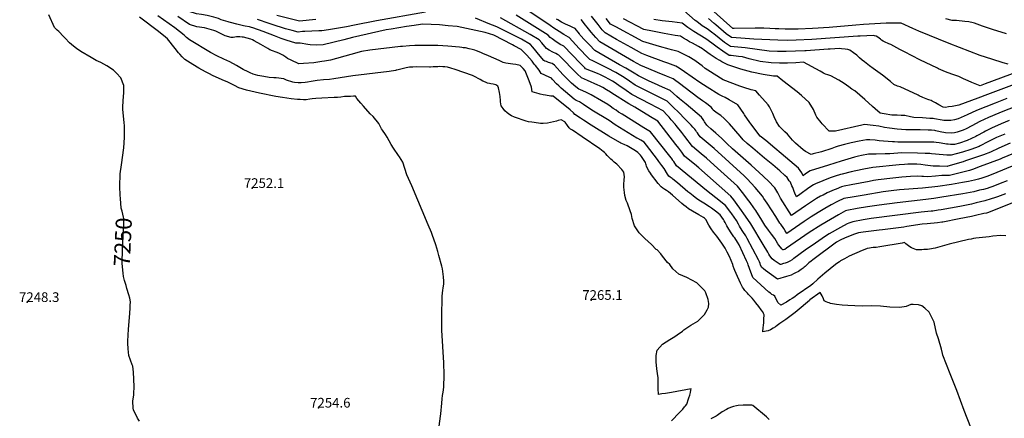
# Model space of a CAD drawing. Units: inches. Extents: x 2598877 to 2604557, y 1534263 to 1539663.
# Drawn here: x 2600786 to 2602542, y 1535393 to 1536104 of the extents above; entities that cross this region are included whole.
import ezdxf
from ezdxf.enums import TextEntityAlignment as Align

# ---------------------------------------------------------------- set-up
doc = ezdxf.new("R2010")
doc.units = ezdxf.units.IN
doc.header["$MEASUREMENT"] = 0
doc.layers.add('tile_2643_05_contour_10ft', color=1, linetype='Continuous')
doc.layers.add('tile_2643_05_spot_elev', color=165, linetype='Continuous')
doc.styles.add('Arial', font='arial.ttf')

msp = doc.modelspace()

# ---------------------------------------------------------------- linework, layer by layer
at = {"layer": 'tile_2643_05_contour_10ft'}
for points, elevation in [([(2601158.1, 1536099.8), (2601145.8, 1536103.8), (2601140.6, 1536106), (2601132.5, 1536108.5), (2601127.5, 1536109.6), (2601120.7, 1536111), (2601110.4, 1536113), (2601101.6, 1536114.3), (2601088.6, 1536118.4), (2601067.4, 1536131.2), (2601050.1, 1536142.4), (2601046.5, 1536144.9), (2601031.7, 1536155.8), (2601027, 1536159.5), (2601019.5, 1536165.1)], 7290), ([(2602593.4, 1535858), (2602528.5, 1535831), (2602512.6, 1535825), (2602505, 1535822.2), (2602501.7, 1535821.1), (2602495.5, 1535819.4), (2602488.5, 1535817.5), (2602478.1, 1535815.1), (2602467.4, 1535813.3), (2602447.5, 1535810), (2602423.4, 1535806.5), (2602395.8, 1535803.5), (2602355, 1535800.2), (2602339.9, 1535798.5), (2602325.5, 1535796.7), (2602291.7, 1535791.1), (2602273.8, 1535787.9), (2602255.9, 1535784.7), (2602244.6, 1535779.4), (2602233, 1535773.5), (2602221.6, 1535767), (2602209.9, 1535760), (2602197.5, 1535752.1), (2602185, 1535743.8), (2602153.8, 1535722.6), (2602151.2, 1535727.4), (2602148.7, 1535731.6), (2602143.2, 1535739), (2602141.7, 1535741), (2602134.2, 1535752.8), (2602126.8, 1535764.6), (2602119.2, 1535776.4), (2602113, 1535785.1), (2602110.4, 1535788.8), (2602104.1, 1535796.7), (2602097.7, 1535804.3), (2602083.5, 1535819.9), (2602078.2, 1535825.5), (2602024.3, 1535873.9), (2601999.4, 1535895.1), (2601996.7, 1535898.9), (2601994.6, 1535902), (2601993.1, 1535904.1), (2601991.7, 1535906), (2601989.9, 1535908.4), (2601986.5, 1535912.4), (2601983.3, 1535916), (2601973.6, 1535925.9), (2601960.1, 1535939.3), (2601952.6, 1535946.8), (2601940.8, 1535958.3), (2601934.5, 1535961.3), (2601883.9, 1535986.8), (2601873.4, 1535993.9), (2601864.2, 1536000.6), (2601861.3, 1536002.3), (2601848.9, 1536009.5), (2601834.4, 1536017.2), (2601808.3, 1536030.4), (2601802.8, 1536033), (2601799.2, 1536036.6), (2601783.9, 1536052.6), (2601765.7, 1536072.3), (2601764.7, 1536072.7), (2601756.5, 1536077.5), (2601748.1, 1536082.7), (2601738.9, 1536088.6), (2601732.2, 1536093.2), (2601679.7, 1536128.4)], 7330), ([(2602587.6, 1535998.9), (2602511.9, 1535970.3), (2602494.4, 1535963.7), (2602460.8, 1535951.4), (2602454.7, 1535950.2), (2602448.6, 1535949.1), (2602442.5, 1535948.2), (2602437, 1535947.3), (2602432.9, 1535947.6), (2602424.9, 1535952.2), (2602419, 1535955.4), (2602415.3, 1535957.4), (2602413.2, 1535958.6), (2602411.2, 1535959.4), (2602407.4, 1535961), (2602405.5, 1535961.7), (2602396.7, 1535965.3), (2602389.8, 1535968.2), (2602388.2, 1535969.2), (2602356.2, 1535983.9), (2602351.4, 1535985.4), (2602344.7, 1535988.1), (2602338.9, 1535993.4), (2602324.7, 1536005.1), (2602316.5, 1536010.9), (2602308.2, 1536016.6), (2602301.7, 1536021.4), (2602292.5, 1536028.4), (2602288.4, 1536031.6), (2602283.5, 1536035.9), (2602280.5, 1536038.6), (2602278.6, 1536040.3), (2602273.1, 1536045), (2602266.3, 1536049.7), (2602262.5, 1536050.7), (2602258.2, 1536051.3), (2602251.6, 1536052), (2602248.2, 1536052.4), (2602231.5, 1536051.3), (2602227.9, 1536051), (2602188.5, 1536048.3), (2602185.9, 1536048.1), (2602169.4, 1536047.4), (2602153, 1536047.1), (2602137.3, 1536047.2), (2602122.5, 1536047.8), (2602079.5, 1536053.4), (2602053.4, 1536056), (2602043, 1536063.1), (2602033.3, 1536070.6), (2602023.8, 1536078.5), (2602022.3, 1536079.8), (2602011.9, 1536087.7), (2602003.4, 1536093.1), (2601993.3, 1536100.3), (2601990.9, 1536102.3), (2601970.4, 1536120)], 7400), ([(2602548.4, 1536024.4), (2602540, 1536027), (2602519.4, 1536033.5), (2602498.9, 1536040), (2602443.5, 1536061.1), (2602389.1, 1536083.4), (2602378.5, 1536087.9), (2602358, 1536097.5), (2602348.9, 1536097.6), (2602340.1, 1536097.6), (2602331.2, 1536097.5), (2602290.8, 1536095.2), (2602276.8, 1536094.1), (2602229.7, 1536089.7), (2602200, 1536087.9), (2602174.4, 1536086.9), (2602155.9, 1536086.7), (2602151.1, 1536086.8), (2602139.7, 1536087.3), (2602133.5, 1536087.7), (2602123.6, 1536088.3), (2602112.8, 1536088.6), (2602107.1, 1536088.6), (2602097.3, 1536088.5), (2602060, 1536088), (2602057.6, 1536088.1), (2602013.5, 1536128.1)], 7420), ([(2600965.9, 1535784.8), (2600965.4, 1535790.9), (2600964.8, 1535806.4), (2600965.6, 1535828.7), (2600968.1, 1535845), (2600971.9, 1535875), (2600973.3, 1535893.9), (2600973.4, 1535899), (2600973.5, 1535906.9), (2600973, 1535915.4), (2600972.7, 1535920), (2600970.2, 1535944.1), (2600970, 1535946.3), (2600970, 1535947.5), (2600970.8, 1535959.8), (2600972.1, 1535973.4), (2600972.1, 1535986.6), (2600966.5, 1536000), (2600958.7, 1536008.6), (2600955.8, 1536011.7), (2600953.7, 1536013.5), (2600942, 1536021.6), (2600931.2, 1536027.2), (2600927.1, 1536029.1), (2600923, 1536031.1), (2600914.1, 1536036.1), (2600895.4, 1536047.2), (2600887.6, 1536052.3), (2600882.1, 1536056.4), (2600875.2, 1536062.6), (2600867.3, 1536070.7), (2600864.5, 1536073.8), (2600856.4, 1536082.9), (2600853.5, 1536085.1), (2600848.3, 1536089.8), (2600838.3, 1536112.4)], 7250), ([(2601534.2, 1535378.7), (2601536.9, 1535396.8), (2601537.4, 1535400.7), (2601539.2, 1535420.2), (2601539.6, 1535427.5), (2601540.4, 1535433.3), (2601541.4, 1535439.5), (2601542.7, 1535448.3), (2601543, 1535470.2), (2601542.4, 1535491.8), (2601539, 1535550), (2601538.8, 1535561.3), (2601538.7, 1535573.8), (2601539.5, 1535610.6), (2601540.9, 1535621.7), (2601541.3, 1535625), (2601542.3, 1535632.7), (2601542.6, 1535637.5), (2601542.2, 1535645.4), (2601541.6, 1535650), (2601540.3, 1535659.7), (2601539.2, 1535664.1), (2601533.8, 1535683.4), (2601531.9, 1535690.6), (2601528.1, 1535702.4), (2601521.6, 1535720.6), (2601520.3, 1535724), (2601514.7, 1535737.8), (2601485.5, 1535807.6), (2601476.6, 1535827.4), (2601473.2, 1535838.4), (2601469.3, 1535849.6), (2601463.8, 1535859.4), (2601461.8, 1535861.9), (2601452.7, 1535874.9), (2601448.8, 1535881.5), (2601441.4, 1535894.2), (2601438.7, 1535898.8), (2601433.5, 1535906.8), (2601431.7, 1535908.9), (2601426.4, 1535918.9), (2601416.3, 1535931.1), (2601411.4, 1535936.2), (2601399.3, 1535949.3), (2601394.4, 1535955.1), (2601387.3, 1535963.3), (2601385.2, 1535967.2), (2601381.4, 1535967.2), (2601376, 1535967.1), (2601370.7, 1535967), (2601365.2, 1535966.7), (2601358.8, 1535965.8), (2601352.9, 1535965.2), (2601347, 1535964.9), (2601325.2, 1535963.9), (2601314.3, 1535963.3), (2601307.6, 1535962.6), (2601303.5, 1535962), (2601297.4, 1535961), (2601292.6, 1535961.1), (2601286.3, 1535961.3), (2601281.6, 1535961.6), (2601270.6, 1535962.6), (2601254.8, 1535964.8), (2601243.1, 1535966.8), (2601214.2, 1535972.6), (2601198.6, 1535976.2), (2601190.9, 1535978.1), (2601176.8, 1535982.3), (2601169.4, 1535986.4), (2601157.3, 1535992.3), (2601147.6, 1535996.5), (2601130, 1536004.2), (2601124.5, 1536007.1), (2601117.6, 1536010.7), (2601105.5, 1536017.5), (2601094.8, 1536024.1), (2601081.1, 1536032.8), (2601076.3, 1536037.4), (2601071.8, 1536042.2), (2601069.8, 1536044.5), (2601063.6, 1536052.2), (2601058.7, 1536058.3), (2601054.7, 1536063.5), (2601049.8, 1536069.9), (2601046.4, 1536072.7), (2601033.9, 1536082.9), (2601000.2, 1536108.3)], 7260), ([(2601948.5, 1535388.6), (2601962.6, 1535403.3), (2601968.5, 1535409.5), (2601971.7, 1535413.2), (2601973.1, 1535414.9), (2601975.9, 1535418.3), (2601979, 1535427.4), (2601979.6, 1535429.4), (2601981.1, 1535434.2), (2601982.2, 1535439), (2601983, 1535443.1), (2601983.4, 1535445.3), (2601948.7, 1535438.9), (2601937.6, 1535437.3), (2601931.2, 1535436.4), (2601925, 1535435.5), (2601924.7, 1535445.8), (2601924.6, 1535450.4), (2601924.5, 1535457.2), (2601924.4, 1535465.4), (2601924.3, 1535468.6), (2601922.5, 1535481.2), (2601920.9, 1535493.6), (2601921.1, 1535504.8), (2601923, 1535514.6), (2601927.5, 1535519.8), (2601932.5, 1535525.4), (2601945.3, 1535533.6), (2601954.6, 1535538.9), (2601958.7, 1535541.5), (2601968.2, 1535548.6), (2601970.6, 1535550.4), (2601982.9, 1535559.1), (2601995.1, 1535566.1), (2602005, 1535575.5), (2602007.3, 1535577.8), (2602012, 1535586.1), (2602014.5, 1535591), (2602014.7, 1535597.5), (2602013.7, 1535604.9), (2602009.4, 1535616.5), (2602008, 1535620.3), (2602004.4, 1535624.1), (2602000.9, 1535627.5), (2601993.3, 1535634.3), (2601976, 1535644), (2601961.4, 1535649.7), (2601950.6, 1535659.7), (2601945.6, 1535667.2), (2601941.5, 1535670.8), (2601932.3, 1535681.9), (2601929.2, 1535686.5), (2601922.9, 1535693.3), (2601921.3, 1535694), (2601913, 1535703), (2601901, 1535713.3), (2601890.5, 1535723.8), (2601882.3, 1535736), (2601878.4, 1535749.2), (2601877.4, 1535756.5), (2601874.7, 1535763), (2601869.7, 1535776.5), (2601867.9, 1535781.5), (2601865, 1535790.2), (2601864.4, 1535795.4), (2601863.5, 1535805), (2601863.4, 1535811.9), (2601864, 1535816.2), (2601864.2, 1535818.2), (2601864.7, 1535823.7), (2601863.3, 1535832), (2601861.4, 1535834.4), (2601859.6, 1535836.6), (2601850.7, 1535846.3), (2601846.5, 1535850), (2601844.3, 1535851.7), (2601842.4, 1535853.3), (2601840.3, 1535855), (2601834.7, 1535860.7), (2601833.7, 1535861.7), (2601831.3, 1535864.5), (2601828.7, 1535867.2), (2601826.8, 1535868.9), (2601820.4, 1535873.3), (2601789.1, 1535895), (2601771.9, 1535906.8), (2601768.1, 1535908.5), (2601765.8, 1535910.8), (2601763.2, 1535915), (2601759.1, 1535921.2), (2601758.5, 1535921.8), (2601751.8, 1535925.4), (2601746.6, 1535924.1), (2601743.6, 1535922.8), (2601727.4, 1535919.1), (2601719.4, 1535918.4), (2601715, 1535918.8), (2601711.4, 1535919.3), (2601699.3, 1535921), (2601693.3, 1535921.9), (2601689.4, 1535923.1), (2601668.8, 1535929.8), (2601663.1, 1535932.2), (2601660.1, 1535934.2), (2601655.6, 1535937.5), (2601651.4, 1535941), (2601648.2, 1535945.5), (2601644.8, 1535950.3), (2601643.3, 1535957.6), (2601643.3, 1535959.8), (2601642.9, 1535966.8), (2601641.7, 1535974.1), (2601639.8, 1535982), (2601639, 1535985.3), (2601637.3, 1535986.4), (2601635.5, 1535987.5), (2601630.4, 1535989), (2601626.1, 1535989.6), (2601623.9, 1535990), (2601620.4, 1535990.9), (2601616.6, 1535992.2), (2601612.1, 1535994.2), (2601607.1, 1535996.9), (2601595.8, 1536003.2), (2601593.7, 1536004.4), (2601562.7, 1536015), (2601555.3, 1536017.4), (2601548.8, 1536019.3), (2601544.4, 1536019.8), (2601540.6, 1536020), (2601535.2, 1536020.2), (2601532.1, 1536020), (2601529.5, 1536019.9), (2601523.8, 1536019.6), (2601518.7, 1536019.4), (2601517.2, 1536019.4), (2601494.6, 1536019.6), (2601487.5, 1536019.4), (2601483.9, 1536019.3), (2601481.6, 1536019.2), (2601475.5, 1536018.1), (2601472.8, 1536017.4), (2601465.9, 1536015.6), (2601463.5, 1536014.9), (2601458.7, 1536013.8), (2601457.4, 1536013.6), (2601456.5, 1536013.4), (2601445.2, 1536011.7), (2601380.5, 1536003.8), (2601346.3, 1535998.6), (2601338.8, 1535997.4), (2601327.8, 1535996.5), (2601316.9, 1535995.5), (2601306.1, 1535993.6), (2601299.4, 1535992.2), (2601295.3, 1535991.6), (2601288.2, 1535991.3), (2601282.9, 1535991.2), (2601276.1, 1535991.8), (2601273.6, 1535992.5), (2601262.3, 1535996.1), (2601257.2, 1535998.2), (2601243.9, 1536000), (2601239.3, 1536000.1), (2601231.4, 1536000.9), (2601228.3, 1536001.3), (2601217.8, 1536003.1), (2601211.1, 1536004.5), (2601202.7, 1536006.6), (2601197, 1536008.9), (2601193.5, 1536010.6), (2601185, 1536015.1), (2601173.1, 1536022.2), (2601161.1, 1536028.7), (2601150.6, 1536033.5), (2601138, 1536039.5), (2601126.3, 1536045.5), (2601089.2, 1536067.9), (2601083.9, 1536072.3), (2601079.7, 1536076.2), (2601063, 1536089), (2601032.9, 1536110.4)], 7270), ([(2602482.1, 1535376.6), (2602469.9, 1535406.9), (2602457, 1535442.3), (2602446.2, 1535469.4), (2602445.2, 1535472.1), (2602432.3, 1535505.5), (2602431.7, 1535508.2), (2602429.8, 1535516.2), (2602424.5, 1535534.8), (2602420.8, 1535544.9), (2602417, 1535564.2), (2602415.7, 1535566.9), (2602407.5, 1535582), (2602399.8, 1535589.6), (2602394.5, 1535593.7), (2602389, 1535595.3), (2602379.3, 1535596.1), (2602375.4, 1535595.7), (2602366.7, 1535592.6), (2602355.6, 1535590.8), (2602337.6, 1535591.4), (2602321, 1535592.7), (2602305.3, 1535593.2), (2602289.5, 1535592.8), (2602275.1, 1535593.2), (2602262.9, 1535593.8), (2602252.7, 1535594.6), (2602242.4, 1535595.8), (2602232, 1535597.6), (2602229.4, 1535598.6), (2602226.9, 1535599.6), (2602224.1, 1535600.8), (2602220.7, 1535602.4), (2602219.3, 1535606.2), (2602217, 1535611.1), (2602215.3, 1535614.4), (2602213.7, 1535617.2), (2602195.2, 1535604), (2602194.2, 1535603.2), (2602172.3, 1535584.5), (2602169, 1535581.8), (2602152.5, 1535569.2), (2602148.6, 1535566.7), (2602145.3, 1535564.6), (2602141.5, 1535562.1), (2602137, 1535558.7), (2602133.6, 1535556), (2602129.5, 1535553.4), (2602124.8, 1535550.6), (2602120.5, 1535549), (2602117.4, 1535548.1), (2602111.4, 1535547.2), (2602111.9, 1535554.7), (2602112.2, 1535558.7), (2602112.8, 1535563.5), (2602113.2, 1535569.5), (2602113.4, 1535577.4), (2602112.5, 1535580), (2602111, 1535583), (2602108.5, 1535586.6), (2602104.2, 1535592.2), (2602099, 1535598.9), (2602095.5, 1535603.4), (2602092.5, 1535607.2), (2602085.4, 1535614.3), (2602083.8, 1535615.8), (2602079.2, 1535621.1), (2602076.6, 1535624.3), (2602074.9, 1535627), (2602073.7, 1535629), (2602071.5, 1535633.9), (2602063.7, 1535651.1), (2602061.4, 1535656.5), (2602060.2, 1535659.7), (2602058.6, 1535664.2), (2602057.5, 1535667.4), (2602051.7, 1535681.4), (2602047.6, 1535689.3), (2602044.1, 1535696.1), (2602037.9, 1535705.5), (2602032.5, 1535713.8), (2602029.3, 1535717.6), (2602023.5, 1535724.8), (2602019.3, 1535731.1), (2602015.2, 1535737.5), (2602011.4, 1535744), (2602010, 1535746.6), (2602007.3, 1535749.9), (2602005.5, 1535751.2), (2601997.4, 1535755.8), (2601985.6, 1535762.5), (2601978.7, 1535766.4), (2601974.3, 1535769.9), (2601970.2, 1535773.2), (2601966.8, 1535776), (2601950.3, 1535790.6), (2601943.1, 1535796.9), (2601939.8, 1535799), (2601936.4, 1535800.9), (2601933.1, 1535803.2), (2601930.3, 1535805.5), (2601924.9, 1535811.6), (2601918.5, 1535819.5), (2601916.9, 1535821.6), (2601912.9, 1535827.1), (2601910.7, 1535830.2), (2601907.8, 1535834.5), (2601905.6, 1535838.4), (2601903.9, 1535842.6), (2601903.1, 1535844.9), (2601902.6, 1535847), (2601901.8, 1535849.4), (2601895, 1535859.6), (2601893.1, 1535862), (2601888.5, 1535867.1), (2601884.1, 1535870.2), (2601869.6, 1535878.6), (2601863.9, 1535881.1), (2601858.3, 1535883.7), (2601856.3, 1535884.8), (2601836.9, 1535896), (2601805.5, 1535915.6), (2601791.5, 1535924.5), (2601786.1, 1535928.2), (2601775.9, 1535935), (2601773.5, 1535937.6), (2601767.8, 1535943.1), (2601737.4, 1535967.5), (2601733.5, 1535967.4), (2601724, 1535969.1), (2601719.9, 1535969.9), (2601714.5, 1535971.2), (2601712.5, 1535971.7), (2601700.1, 1535975.2), (2601698.6, 1535983.3), (2601694.4, 1535995), (2601687.4, 1536012.8), (2601684, 1536016.9), (2601678.4, 1536022.1), (2601670.9, 1536023.9), (2601665.7, 1536024.3), (2601652.9, 1536026.3), (2601648.6, 1536027.7), (2601641, 1536030.8), (2601622.1, 1536039.2), (2601618.1, 1536041.1), (2601613.2, 1536043.2), (2601608.5, 1536045.2), (2601600.6, 1536048.3), (2601598, 1536049.3), (2601593.1, 1536050.7), (2601587.7, 1536052.1), (2601581.2, 1536053.4), (2601576.8, 1536053.9), (2601574.6, 1536054.2), (2601570.5, 1536054.6), (2601549.6, 1536056.4), (2601540.5, 1536057.1), (2601531.6, 1536057.6), (2601520.1, 1536057.8), (2601500.3, 1536057.9), (2601490.7, 1536057.8), (2601481.3, 1536057.4), (2601468.6, 1536056.3), (2601465.4, 1536056.1), (2601410.4, 1536049.4), (2601395.6, 1536046.8), (2601376.9, 1536041.8), (2601340.7, 1536031.9), (2601329.9, 1536029.9), (2601324.9, 1536029.1), (2601310.7, 1536026.9), (2601292.4, 1536025.7), (2601284, 1536025.2), (2601270.6, 1536031.5), (2601264, 1536034.8), (2601261.1, 1536036.8), (2601255.3, 1536040.7), (2601248.2, 1536044.4), (2601232.3, 1536050.3), (2601228.7, 1536052.2), (2601216.2, 1536059.7), (2601204.5, 1536066.2), (2601201.2, 1536067.8), (2601198.5, 1536068.8), (2601185.3, 1536072.4), (2601183.1, 1536072.9), (2601178.9, 1536073.4), (2601173.2, 1536073), (2601166.9, 1536072.3), (2601163.7, 1536072.1), (2601152.5, 1536074.9), (2601148.9, 1536076.8), (2601136, 1536083.3), (2601132.8, 1536084.4), (2601116, 1536089.3), (2601102.5, 1536091.2), (2601089.4, 1536095.5), (2601068.2, 1536109.3)], 7280), ([(2601509.8, 1536117.3), (2601422.3, 1536101.8), (2601383.2, 1536093.9), (2601369.3, 1536091.3), (2601337.2, 1536085.5), (2601324.9, 1536084.1), (2601319.5, 1536084.1), (2601294.6, 1536083), (2601290.8, 1536082.6), (2601282.8, 1536081.5), (2601272, 1536084.4), (2601260.2, 1536087.6), (2601236.4, 1536095), (2601231.2, 1536096.9), (2601210.5, 1536104.2)], 7300), ([(2601314.3, 1536104), (2601285.1, 1536101.2), (2601245, 1536111)], 7310), ([(2602561.3, 1535778.8), (2602511.8, 1535759.5), (2602510.3, 1535759), (2602505.4, 1535757.9), (2602490.3, 1535754.6), (2602483.3, 1535753.1), (2602461.4, 1535748.7), (2602432.2, 1535743), (2602430.1, 1535742.6), (2602422.4, 1535741.8), (2602404.4, 1535739.9), (2602395.4, 1535739), (2602368.1, 1535734.7), (2602362.5, 1535733.9), (2602324.4, 1535728.9), (2602318.4, 1535728.2), (2602290.1, 1535725.1), (2602282.1, 1535723.6), (2602278.3, 1535722.6), (2602274.6, 1535721.3), (2602258, 1535714.6), (2602249.4, 1535710.7), (2602242.3, 1535707.1), (2602200.4, 1535675.6), (2602197.2, 1535673.2), (2602193.2, 1535669.9), (2602190.5, 1535667.4), (2602188.6, 1535665.5), (2602186.6, 1535663.7), (2602185.2, 1535662.4), (2602183.1, 1535660.7), (2602179.6, 1535658.1), (2602177.3, 1535656.7), (2602174.6, 1535655), (2602169.7, 1535652.4), (2602165.7, 1535650.3), (2602161.6, 1535648.4), (2602153.2, 1535645.7), (2602137.7, 1535641.1), (2602115.8, 1535656.5), (2602112.4, 1535659.2), (2602109.6, 1535662), (2602107.2, 1535666.2), (2602106.3, 1535668.9), (2602105.2, 1535671.8), (2602103.4, 1535675.3), (2602083.4, 1535713.3), (2602080.7, 1535718.4), (2602075.8, 1535725.8), (2602071.4, 1535732.7), (2602069.7, 1535735.7), (2602067.9, 1535738.9), (2602064.2, 1535745.6), (2602056.1, 1535757.3), (2602054.2, 1535759.8), (2602044.7, 1535772.3), (2602042.6, 1535774), (2602035.6, 1535779.7), (2602010.7, 1535799.4), (2601957.4, 1535843.2), (2601952.4, 1535850.8), (2601950.5, 1535853.5), (2601950, 1535854.3), (2601945.3, 1535860.4), (2601911.2, 1535903.7), (2601899.4, 1535911), (2601860.4, 1535935.2), (2601854.1, 1535939.1), (2601849.5, 1535942.3), (2601844.4, 1535945.7), (2601838.8, 1535949.7), (2601834.7, 1535952.5), (2601823.5, 1535959.3), (2601805.4, 1535970.1), (2601795.9, 1535974.3), (2601786.4, 1535978.5), (2601783.1, 1535979.9), (2601778, 1535984.1), (2601770.4, 1535990.7), (2601766.2, 1535994.7), (2601755, 1536006.1), (2601739.7, 1536022.8), (2601735.5, 1536025.4), (2601729.2, 1536027.7), (2601725.6, 1536029), (2601722.9, 1536030), (2601720.8, 1536030.9), (2601714.2, 1536039), (2601701.5, 1536054.6), (2601697.1, 1536059.3), (2601680.8, 1536068.9), (2601637.1, 1536091.2), (2601629.3, 1536094.2), (2601624.4, 1536096.1), (2601599.1, 1536106.5)], 7300), ([(2602543.7, 1535793.1), (2602529.7, 1535787.8), (2602524.1, 1535785.9), (2602518.5, 1535784.1), (2602506.9, 1535780.8), (2602491.5, 1535776.9), (2602483.3, 1535775.1), (2602462.4, 1535770.9), (2602429.4, 1535764.8), (2602424.1, 1535764), (2602414.3, 1535762.6), (2602411.5, 1535762.3), (2602393.5, 1535760.5), (2602304.2, 1535749.2), (2602290.1, 1535746.7), (2602271.5, 1535743.4), (2602266.6, 1535741.7), (2602264.3, 1535740.8), (2602261.8, 1535739.7), (2602249.7, 1535733.2), (2602229.8, 1535721.9), (2602223.2, 1535718), (2602204.9, 1535705.4), (2602186.9, 1535692.7), (2602166.6, 1535677.8), (2602165.6, 1535677.1), (2602163.4, 1535675.7), (2602159.5, 1535673.4), (2602157, 1535672), (2602154.5, 1535670.9), (2602151.3, 1535669.8), (2602148.2, 1535668.8), (2602143.6, 1535667.5), (2602142.3, 1535667.1), (2602135.3, 1535671.8), (2602131.4, 1535674.5), (2602127.9, 1535677.5), (2602123.9, 1535682.8), (2602122.1, 1535685.5), (2602119.9, 1535689), (2602111.7, 1535703.1), (2602089.6, 1535739.6), (2602080.4, 1535753.6), (2602070.3, 1535767.9), (2602065.7, 1535774.1), (2602059.5, 1535782.3), (2602054.3, 1535789), (2602012.7, 1535825.7), (2601996.9, 1535839.6), (2601989.4, 1535845.9), (2601975.3, 1535857.2), (2601971.5, 1535860.4), (2601970.3, 1535862.2), (2601969.1, 1535864), (2601966.9, 1535867.3), (2601966.6, 1535867.6), (2601961.5, 1535874.4), (2601956.3, 1535881.1), (2601923.8, 1535923), (2601911, 1535930.7), (2601882.9, 1535947.6), (2601872.1, 1535953.7), (2601842.2, 1535972.7), (2601839.6, 1535974.5), (2601832.5, 1535978.7), (2601825.9, 1535982.7), (2601819.9, 1535985.8), (2601816.9, 1535987.2), (2601798.4, 1535995.3), (2601787.9, 1535999.9), (2601780, 1536007.3), (2601771.8, 1536015.4), (2601756.3, 1536031.7), (2601747.5, 1536040.8), (2601745.4, 1536041.8), (2601742.3, 1536043.3), (2601737.1, 1536045.8), (2601730.3, 1536049.3), (2601725.8, 1536052.2), (2601717, 1536062.8), (2601712.7, 1536067.6), (2601696.6, 1536077.2), (2601643.3, 1536107.2)], 7310), ([(2602546.6, 1535816.5), (2602534.5, 1535811.5), (2602521.3, 1535806.5), (2602515.7, 1535804.6), (2602510.9, 1535803), (2602504.4, 1535801.2), (2602497.7, 1535799.5), (2602487.4, 1535797.1), (2602467.8, 1535793.5), (2602430.2, 1535787), (2602415.9, 1535784.8), (2602401.7, 1535783), (2602350.5, 1535777.4), (2602318.4, 1535773.2), (2602298.1, 1535770), (2602279.4, 1535766.8), (2602260.8, 1535763.5), (2602258.5, 1535762.7), (2602246.4, 1535756), (2602231.8, 1535747.6), (2602214.7, 1535737.2), (2602194.1, 1535724), (2602153.5, 1535696.2), (2602150.5, 1535694.2), (2602148.3, 1535693.5), (2602146.9, 1535693.1), (2602145, 1535695.4), (2602140, 1535701.5), (2602138.1, 1535703.9), (2602135, 1535709.5), (2602132.5, 1535713.7), (2602127, 1535721.2), (2602121.4, 1535728.6), (2602115, 1535737.6), (2602109.5, 1535746.1), (2602098.5, 1535763.5), (2602095.5, 1535768), (2602088.6, 1535777.9), (2602084.2, 1535783.8), (2602077.6, 1535792.5), (2602065.8, 1535807), (2602024.6, 1535844.1), (2602010.6, 1535856.7), (2602001.4, 1535864.6), (2601985.6, 1535877.5), (2601972.4, 1535895.5), (2601966.8, 1535902.7), (2601956.8, 1535915.2), (2601955.1, 1535917.2), (2601948, 1535925.3), (2601944.1, 1535929.7), (2601940.8, 1535933.3), (2601933.5, 1535941), (2601910.7, 1535953.4), (2601878, 1535970.2), (2601867.5, 1535977.3), (2601854.7, 1535986.6), (2601846, 1535992.5), (2601843.1, 1535994.2), (2601830.2, 1536001.3), (2601821.6, 1536005.5), (2601816.5, 1536007.7), (2601805.8, 1536011.9), (2601795.3, 1536016.4), (2601793.8, 1536017.9), (2601785.6, 1536026), (2601756.5, 1536056.5), (2601754.1, 1536057.8), (2601751.4, 1536059.2), (2601748.4, 1536060.8), (2601745.7, 1536062.6), (2601743.1, 1536064.2), (2601735.5, 1536069.6), (2601732.2, 1536072), (2601728.6, 1536076), (2601671.6, 1536111.9)], 7320), ([(2602604.3, 1535884.3), (2602538, 1535856.6), (2602534.6, 1535855.2), (2602498.5, 1535841.7), (2602485.2, 1535836.8), (2602479.5, 1535835.1), (2602443.8, 1535826.2), (2602441.7, 1535826.2), (2602437.6, 1535826.1), (2602430.4, 1535825.9), (2602419, 1535824.6), (2602405.5, 1535823.7), (2602397.7, 1535824.2), (2602395, 1535824.4), (2602387.7, 1535824.8), (2602374.8, 1535824.2), (2602359, 1535822.9), (2602343, 1535821.3), (2602316.6, 1535818.3), (2602308.4, 1535816.9), (2602300.6, 1535815.5), (2602284.7, 1535812.5), (2602268.8, 1535809.4), (2602256.3, 1535806.9), (2602253.7, 1535806.3), (2602251.8, 1535805.7), (2602241.7, 1535801.6), (2602238.7, 1535800.4), (2602230.1, 1535796.6), (2602226.1, 1535794.8), (2602218.6, 1535791.1), (2602214, 1535788.9), (2602207.2, 1535785.1), (2602199.8, 1535780.2), (2602187.3, 1535771.9), (2602162.4, 1535754.7), (2602142.9, 1535785.3), (2602137.9, 1535794.9), (2602136.2, 1535797.7), (2602132.4, 1535803.9), (2602130.9, 1535805.5), (2602122.3, 1535814.6), (2602111.6, 1535824.7), (2602090.6, 1535844.1), (2602057.4, 1535873.4), (2602047.3, 1535882.8), (2602037.6, 1535892.3), (2602027.4, 1535901.6), (2602018.3, 1535909.3), (2602013, 1535914.2), (2602011.2, 1535915.9), (2602007.4, 1535921.4), (2602006, 1535924), (2602004.6, 1535926), (2602001.7, 1535930.1), (2601974.4, 1535953.2), (2601962.5, 1535962.7), (2601958.2, 1535966.6), (2601946.2, 1535977.3), (2601932.2, 1535983.6), (2601918.3, 1535990), (2601908.4, 1535994.3), (2601889.8, 1536003.4), (2601882.1, 1536008.4), (2601866.9, 1536017.4), (2601855.8, 1536023.5), (2601811.5, 1536048.9), (2601802.3, 1536058.7), (2601794.1, 1536067.5), (2601785.9, 1536076.4), (2601784.4, 1536078.4), (2601776.6, 1536088.2), (2601772.7, 1536089.8), (2601767.8, 1536092), (2601759.7, 1536095.7), (2601752.4, 1536099.6), (2601745.6, 1536103.4), (2601743.6, 1536104.8)], 7340), ([(2602552.2, 1535883.4), (2602532.1, 1535874.7), (2602517.1, 1535867.6), (2602504.4, 1535862.9), (2602472.3, 1535851.9), (2602468.2, 1535850.6), (2602440.8, 1535842.3), (2602439.8, 1535842.2), (2602426.1, 1535842.5), (2602414.8, 1535842.8), (2602400.5, 1535844.6), (2602393.2, 1535845.5), (2602385.8, 1535846.3), (2602381.3, 1535846.2), (2602375.5, 1535846.1), (2602369.7, 1535845.9), (2602363.9, 1535845.7), (2602354.1, 1535844.9), (2602307.4, 1535840.4), (2602291.5, 1535837.4), (2602276.9, 1535834.4), (2602268.9, 1535832.7), (2602252.6, 1535828.6), (2602249.8, 1535827.8), (2602240.5, 1535824.7), (2602231.3, 1535821.7), (2602218.1, 1535816.5), (2602205.3, 1535811), (2602201.6, 1535809.2), (2602193.3, 1535803.8), (2602177.1, 1535792), (2602171.4, 1535787.6), (2602168.5, 1535794.3), (2602167.2, 1535797.4), (2602164.6, 1535804.3), (2602163.1, 1535807.8), (2602160.3, 1535813.9), (2602158.5, 1535816.5), (2602154.5, 1535822.2), (2602150.7, 1535825.8), (2602141.6, 1535834.1), (2602129, 1535844.7), (2602114.2, 1535856.8), (2602093.5, 1535874.5), (2602083.4, 1535883.3), (2602076.3, 1535889.8), (2602070.9, 1535896.2), (2602051.9, 1535917.9), (2602046.4, 1535923.4), (2602042.3, 1535927.5), (2602036.2, 1535932.7), (2602030.1, 1535937.2), (2602023, 1535942.3), (2602021.4, 1535945.1), (2602019.2, 1535948.1), (2602009, 1535955.5), (2602003.5, 1535959.2), (2601995.5, 1535965), (2601972.9, 1535982.2), (2601962.6, 1535989.9), (2601953.5, 1535996.6), (2601951.3, 1535998.1), (2601939.3, 1536003.1), (2601923.7, 1536009.6), (2601907.8, 1536016), (2601894, 1536021.9), (2601880.9, 1536029.3), (2601820.7, 1536064.6), (2601813.5, 1536072.3), (2601805.4, 1536081.3), (2601798.2, 1536090.3), (2601795.2, 1536094.2), (2601787.5, 1536104.1)], 7350), ([(2602542.5, 1535899.9), (2602528.1, 1535893.7), (2602512.3, 1535885.8), (2602498.8, 1535878.7), (2602496.7, 1535877.7), (2602481.9, 1535872.4), (2602467.1, 1535867.7), (2602455.9, 1535864.5), (2602447, 1535862.2), (2602439, 1535862.4), (2602432.8, 1535862.9), (2602412, 1535864.6), (2602409.1, 1535864.9), (2602400.9, 1535865.2), (2602386.7, 1535865.7), (2602358.4, 1535866.1), (2602352.2, 1535865.6), (2602344.8, 1535865), (2602337.6, 1535864.6), (2602329.4, 1535864.4), (2602313.1, 1535864.1), (2602299.5, 1535863.8), (2602286.9, 1535861.6), (2602281.6, 1535860.4), (2602274.8, 1535858.6), (2602250.8, 1535851.6), (2602228.3, 1535844.5), (2602195.8, 1535834.2), (2602187.5, 1535828.7), (2602183.1, 1535825.6), (2602180.6, 1535830.6), (2602175, 1535839.1), (2602144.2, 1535865.2), (2602132.9, 1535874.7), (2602116.8, 1535888.1), (2602106.4, 1535896.2), (2602089.9, 1535918.1), (2602088.3, 1535920.5), (2602078.7, 1535934.4), (2602077.5, 1535936.5), (2602066.4, 1535952.2), (2602051.1, 1535961), (2602043.9, 1535964.9), (2602038.8, 1535967.3), (2602033, 1535970.3), (2602011.8, 1535983.5), (2602005.4, 1535987.7), (2601999, 1535992), (2601971.9, 1536010.7), (2601962, 1536017.2), (2601956.4, 1536020.7), (2601941.7, 1536026.1), (2601934.9, 1536028.7), (2601904.5, 1536040.2), (2601895.7, 1536043.6), (2601876.8, 1536054), (2601850.2, 1536068.6), (2601829.9, 1536080.3), (2601824.6, 1536086), (2601817.5, 1536095.1), (2601806, 1536110.1)], 7360), ([(2602550.7, 1535924), (2602536.1, 1535918), (2602524, 1535912.9), (2602520.1, 1535911), (2602508.2, 1535905.1), (2602505.1, 1535903.4), (2602492.6, 1535896.4), (2602490.8, 1535895.5), (2602475.3, 1535888.2), (2602461.9, 1535883.9), (2602452.9, 1535881.5), (2602445.7, 1535881.4), (2602441.5, 1535881.8), (2602438.7, 1535882.1), (2602435.9, 1535882.6), (2602425.6, 1535884.3), (2602420.2, 1535885), (2602416, 1535885.2), (2602401.9, 1535885.5), (2602369.3, 1535885.2), (2602351.9, 1535885.4), (2602345.8, 1535885.7), (2602342.3, 1535886), (2602318.6, 1535888), (2602311.5, 1535888.9), (2602302.3, 1535889.4), (2602296.1, 1535889.6), (2602283.1, 1535887.1), (2602268.9, 1535884.3), (2602257, 1535881.4), (2602245.8, 1535878.3), (2602240.1, 1535876.2), (2602234.3, 1535873.9), (2602215.7, 1535868.1), (2602200.7, 1535864.3), (2602197.3, 1535863.5), (2602187.4, 1535868.9), (2602183.3, 1535871.5), (2602169.7, 1535883.9), (2602164.1, 1535889.2), (2602155.2, 1535899.7), (2602150.6, 1535904), (2602140.9, 1535913.6), (2602135.8, 1535921.9), (2602131.6, 1535930.8), (2602129.3, 1535936.7), (2602123, 1535948.5), (2602121, 1535952), (2602105.5, 1535969.4), (2602098.5, 1535976.7), (2602090.5, 1535978.6), (2602077.1, 1535982.6), (2602070.4, 1535985.1), (2602040.8, 1535996.7), (2602013.4, 1536013.6), (2602008.5, 1536017), (2602003, 1536021.6), (2601992.6, 1536029.5), (2601989.8, 1536031.3), (2601979.1, 1536037.6), (2601960.5, 1536047.1), (2601948.7, 1536049.9), (2601944.3, 1536051.1), (2601926.8, 1536055.8), (2601897.3, 1536065.2), (2601849.1, 1536091), (2601839.8, 1536096), (2601832, 1536105.8)], 7370), ([(2602574.4, 1535953.6), (2602539.2, 1535939.9), (2602532.2, 1535937.1), (2602513.8, 1535929.6), (2602505.9, 1535925.8), (2602498.4, 1535922.2), (2602483.8, 1535914.3), (2602473.9, 1535909.3), (2602468.4, 1535907), (2602458, 1535903.1), (2602455.4, 1535902.4), (2602452.7, 1535902), (2602447.4, 1535901.4), (2602436.7, 1535902), (2602427.6, 1535904.1), (2602419.8, 1535905.7), (2602417.7, 1535906.1), (2602411.7, 1535906.5), (2602406.2, 1535906.8), (2602392, 1535907.2), (2602385.5, 1535907.1), (2602366.3, 1535907.4), (2602350.7, 1535908.5), (2602337, 1535910.3), (2602328.2, 1535911.8), (2602318.3, 1535913.7), (2602308, 1535915.3), (2602292.6, 1535916.6), (2602287.9, 1535915.6), (2602240.8, 1535905.3), (2602234.8, 1535904.9), (2602229.5, 1535904.9), (2602217.3, 1535917.9), (2602215.1, 1535920.5), (2602207.8, 1535929.9), (2602205.5, 1535933.7), (2602201.5, 1535943.5), (2602193.6, 1535955.9), (2602179.9, 1535968.5), (2602172.2, 1535974.9), (2602147.1, 1535994.9), (2602136.7, 1536003.1), (2602130, 1536003), (2602111.6, 1536006), (2602091.5, 1536010.2), (2602071.8, 1536015.8), (2602048.6, 1536023.1), (2602038.4, 1536028.6), (2602034.4, 1536030.8), (2602027.8, 1536034.8), (2602017.3, 1536042), (2602006.8, 1536049.4), (2602003.5, 1536051.6), (2601996.3, 1536056), (2601985.6, 1536061.8), (2601980.6, 1536064.3), (2601974.9, 1536067.6), (2601969.6, 1536070.8), (2601964.4, 1536074.6), (2601954.8, 1536075.8), (2601935.6, 1536079), (2601914.5, 1536083.3), (2601899, 1536086.6), (2601863, 1536105.2)], 7380), ([(2602546.4, 1535963.2), (2602525.2, 1535955), (2602492.2, 1535941.9), (2602475.3, 1535934), (2602459.4, 1535926.9), (2602452.9, 1535925.3), (2602446.5, 1535924), (2602438.7, 1535924), (2602433.7, 1535924.2), (2602431.2, 1535924.4), (2602417.4, 1535926.9), (2602415.2, 1535927.3), (2602409.1, 1535927.7), (2602396.1, 1535928.7), (2602380.6, 1535929.5), (2602374.5, 1535930.8), (2602364.6, 1535933), (2602357.6, 1535933.1), (2602350.6, 1535933.3), (2602341.4, 1535933.6), (2602327.5, 1535935.9), (2602320.3, 1535937.1), (2602311.6, 1535944.8), (2602307, 1535948.9), (2602293.1, 1535961.7), (2602275.1, 1535977.2), (2602269.8, 1535980), (2602264.7, 1535984.3), (2602260.7, 1535987.2), (2602256.1, 1535990.2), (2602251.5, 1535993), (2602246.7, 1535995.8), (2602232.7, 1536003.9), (2602227.4, 1536005.5), (2602223, 1536006.7), (2602219.7, 1536008.7), (2602213.4, 1536012.1), (2602183.5, 1536028), (2602170, 1536027), (2602155.4, 1536026.4), (2602140.8, 1536026.2), (2602126, 1536026.6), (2602106.4, 1536029.4), (2602086.6, 1536034.1), (2602075, 1536037.4), (2602068, 1536038.4), (2602054.8, 1536039.8), (2602051.4, 1536040.2), (2602039.8, 1536047.4), (2602029.9, 1536054.7), (2602020.1, 1536062), (2602009.5, 1536069.8), (2601999, 1536076.2), (2601988, 1536082.7), (2601977.8, 1536089.8), (2601967.5, 1536097.9), (2601949.5, 1536100.1), (2601931.8, 1536101.9), (2601917, 1536104)], 7390), ([(2602582.9, 1536017.2), (2602507.9, 1535989.2), (2602498.6, 1535985.9), (2602495.7, 1535986.9), (2602483.7, 1535991.8), (2602472.2, 1535997), (2602470.2, 1535997.9), (2602460.4, 1536002.3), (2602455.2, 1536004.4), (2602448.5, 1536006.8), (2602437.2, 1536011), (2602424.7, 1536016.2), (2602422.5, 1536017.2), (2602390.9, 1536032.4), (2602363.6, 1536046.2), (2602355.6, 1536050.5), (2602344.6, 1536056.8), (2602339.4, 1536059.6), (2602336.1, 1536060.9), (2602333.5, 1536061.8), (2602330.4, 1536063.2), (2602326, 1536065.6), (2602323.1, 1536067.5), (2602321.1, 1536069), (2602318.7, 1536070.8), (2602316.5, 1536072.6), (2602313.2, 1536074.7), (2602310.4, 1536075.2), (2602308.7, 1536075.5), (2602284.8, 1536074.5), (2602280.7, 1536074.3), (2602198.5, 1536068.4), (2602170.9, 1536067.2), (2602155.5, 1536066.9), (2602138, 1536067.2), (2602095.2, 1536068.9), (2602072.2, 1536070.6), (2602055.5, 1536071.8), (2602045.9, 1536078.6), (2602027.3, 1536094.8), (2602024.6, 1536097.2), (2602014.3, 1536105.8)], 7410), ([(2602545.6, 1536078.8), (2602520.6, 1536086.1), (2602506.6, 1536091), (2602502.7, 1536092.4), (2602488.8, 1536097.7), (2602486.1, 1536098.4), (2602478.4, 1536099.8), (2602471.4, 1536100.7), (2602456.5, 1536102.6), (2602448.8, 1536102.5), (2602437.7, 1536105.6)], 7430), ([(2602544.2, 1535718.6), (2602535.2, 1535718.9), (2602521.3, 1535717.5), (2602514.8, 1535716.8), (2602491.1, 1535714.1), (2602487.4, 1535713.5), (2602487.2, 1535713.5), (2602486.9, 1535713.4), (2602482.5, 1535712.5), (2602477.9, 1535711.5), (2602443.7, 1535703.2), (2602418.5, 1535696.4), (2602408.1, 1535694.3), (2602405.1, 1535694.2), (2602398.1, 1535693.8), (2602394.8, 1535693.6), (2602391.5, 1535693.4), (2602385.4, 1535693.2), (2602376.2, 1535697.2), (2602373.3, 1535698.5), (2602370.8, 1535700.3), (2602368.3, 1535702.2), (2602365.9, 1535704.3), (2602364.1, 1535706.2), (2602359.9, 1535705.4), (2602319.7, 1535698.6), (2602313.1, 1535697.8), (2602308, 1535697.3), (2602304.2, 1535696.8), (2602301.3, 1535696.4), (2602297, 1535695.5), (2602293, 1535694.2), (2602288.4, 1535692.3), (2602265, 1535681.8), (2602257, 1535677.4), (2602252.3, 1535674.8), (2602250, 1535673.5), (2602248.1, 1535672.2), (2602245, 1535670.3), (2602240.6, 1535667.3), (2602221.8, 1535651.9), (2602209.3, 1535641), (2602200.2, 1535632.6), (2602196.9, 1535629.9), (2602172.6, 1535612.9), (2602168.1, 1535609.8), (2602163.6, 1535606.7), (2602159.6, 1535604), (2602153.2, 1535600.3), (2602143.6, 1535594.7), (2602138, 1535599.6), (2602135.9, 1535605), (2602133.5, 1535609.1), (2602132.5, 1535610.8), (2602130.4, 1535612.3), (2602127.4, 1535613.9), (2602125, 1535615.8), (2602122.1, 1535618.1), (2602093.6, 1535644.3), (2602093.1, 1535645.6), (2602090.1, 1535653.5), (2602085.2, 1535666.8), (2602084.4, 1535668.9), (2602082.4, 1535674), (2602069, 1535702.1), (2602066.3, 1535707.3), (2602061.3, 1535714.6), (2602059.8, 1535716.7), (2602055.1, 1535723.6), (2602050.6, 1535730.5), (2602047.1, 1535736.1), (2602044.2, 1535741.9), (2602042.5, 1535744.9), (2602040.9, 1535747.6), (2602038, 1535751.8), (2602035.1, 1535755.5), (2602026.8, 1535762.4), (2602019.9, 1535767.5), (2602016.3, 1535770), (2602006.1, 1535776.8), (2602000.4, 1535780.2), (2601993.8, 1535784.4), (2601987.3, 1535789.5), (2601980.9, 1535794.5), (2601977.7, 1535797), (2601958.9, 1535813.1), (2601951.1, 1535819.5), (2601949.5, 1535820.8), (2601947.9, 1535821.9), (2601945.9, 1535823.2), (2601943.8, 1535824.5), (2601941.3, 1535828.4), (2601935.1, 1535838.3), (2601931.3, 1535844), (2601926.1, 1535851.2), (2601923.6, 1535854.5), (2601903.8, 1535880.1), (2601899.7, 1535885.2), (2601893.8, 1535888.8), (2601888.6, 1535891.7), (2601886.4, 1535892.8), (2601848, 1535916.5), (2601837.1, 1535924.1), (2601806.6, 1535942.5), (2601791.3, 1535952.3), (2601784.2, 1535957.2), (2601778.5, 1535959.8), (2601775.2, 1535962.2), (2601767.1, 1535968.4), (2601759.3, 1535974.9), (2601751.7, 1535981.4), (2601747.7, 1535985.6), (2601743.6, 1535989.7), (2601736.5, 1535997.4), (2601734.5, 1535999.5), (2601730.5, 1536001.2), (2601715.9, 1536007.6), (2601714.4, 1536010.8), (2601712.5, 1536013.5), (2601706, 1536021.9), (2601703.8, 1536024.6), (2601699.9, 1536029.6), (2601695.2, 1536035.1), (2601690.4, 1536040.6), (2601684.6, 1536046.7), (2601680.3, 1536050.5), (2601668, 1536057.2), (2601665, 1536058.8), (2601631.9, 1536076.2), (2601624, 1536078.7), (2601616, 1536081.1), (2601566.3, 1536091.6), (2601550.4, 1536093), (2601534.6, 1536094.4), (2601520, 1536095.2), (2601505.2, 1536095.9), (2601500.7, 1536095.3), (2601489.5, 1536093.6), (2601475.9, 1536091.4), (2601448.6, 1536087.1), (2601440, 1536085.5), (2601379.9, 1536072), (2601364.2, 1536068.1), (2601327.6, 1536059), (2601315.5, 1536058.2), (2601304, 1536058.9), (2601300.1, 1536059.7), (2601286.6, 1536061.9), (2601282.6, 1536062.1), (2601280.5, 1536061.8), (2601279, 1536062.2), (2601261.4, 1536067.5), (2601252.5, 1536070.4), (2601240.7, 1536074.8), (2601220.4, 1536082.5), (2601202.2, 1536089.2), (2601199.9, 1536090), (2601196.3, 1536090.8), (2601188.2, 1536092.3), (2601185.2, 1536092.7), (2601173.7, 1536095.6), (2601162.1, 1536098.6), (2601159.6, 1536099.3), (2601158.1, 1536099.8)], 7290), ([(2600976, 1535629.9), (2600973.3, 1535638.8), (2600971.6, 1535645.8), (2600970.7, 1535651.6), (2600969.3, 1535668.7), (2600969.7, 1535694.3), (2600971.3, 1535728.7), (2600971.8, 1535737.2), (2600972, 1535749.2), (2600971.5, 1535751.6), (2600969.1, 1535762.3), (2600967.3, 1535767.4), (2600965.9, 1535784.8)], 7250), ([(2601000.1, 1535387.9), (2600996.7, 1535393.2), (2600989.3, 1535407.8), (2600988.6, 1535410.8), (2600988.4, 1535423.6), (2600989.7, 1535434.6), (2600990, 1535436.7), (2600990.3, 1535449.6), (2600989.3, 1535475.1), (2600988.2, 1535486.1), (2600987, 1535488.3), (2600980.9, 1535504.8), (2600979.6, 1535516.8), (2600979.3, 1535527.1), (2600979.2, 1535530.4), (2600980.3, 1535551.9), (2600982.2, 1535572.7), (2600983.4, 1535588.7), (2600983.6, 1535593.8), (2600983.8, 1535600.7), (2600982.6, 1535607.2), (2600981.2, 1535613.3), (2600977.6, 1535624.7), (2600976, 1535629.9)], 7250), ([(2602122.8, 1535391), (2602117.5, 1535395.6), (2602093.7, 1535415.9), (2602091.4, 1535416.1), (2602079.2, 1535416.4), (2602076.1, 1535416.4), (2602067.1, 1535415.9), (2602064.4, 1535415.3), (2602058.9, 1535413.9), (2602053.6, 1535412), (2602049.3, 1535410.5), (2602046.5, 1535408.9), (2602038.8, 1535404.5), (2602030.1, 1535398.1), (2602028.1, 1535396.9), (2602018.7, 1535391.8)], 7270)]:
    msp.add_lwpolyline(points, dxfattribs=dict(at, elevation=elevation))
at = {"layer": 'tile_2643_05_spot_elev'}
for p in [(2601200.8, 1535803.4, 7252.1), (2600800, 1535600, 7248.3), (2601805.3, 1535603.8, 7265.1), (2601319, 1535411.7, 7254.6)]:
    msp.add_point(p, dxfattribs=at)

# ---------------------------------------------------------------- texts
at = {"color": 18, "style": 'Arial'}
for s, p in [('7252.1', (2601222.1, 1535812.4)), ('7248.3', (2600821.2, 1535609)), ('7265.1', (2601825.4, 1535612.8)), ('7254.6', (2601340.2, 1535420.7))]:
    msp.add_text(s, height=17.28, dxfattribs=at).set_placement(p, align=Align.MIDDLE_CENTER)
msp.add_text('7250', height=28.8, rotation=87.2851, dxfattribs=at).set_placement((2600970.3, 1535707.4), align=Align.MIDDLE_CENTER)

doc.saveas('drawing.dxf')
